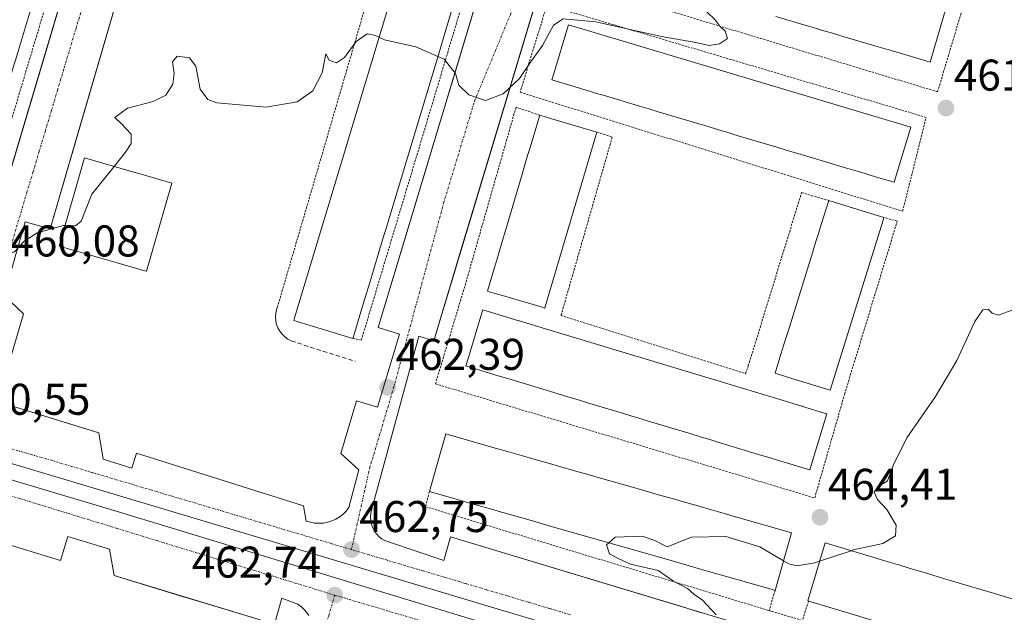
# Model space of a CAD drawing. Units: metres. Extents: x 614117 to 617563, y 4738630 to 4741001.
# Drawn here: x 615401 to 615623, y 4740500 to 4740634 of the extents above; entities that cross this region are included whole.
import ezdxf
from ezdxf.enums import TextEntityAlignment as Align

# ---------------------------------------------------------------- set-up
doc = ezdxf.new("R2010")
doc.units = ezdxf.units.M
doc.header["$MEASUREMENT"] = 0
for name, pattern in [('TRAZO_Y_PUNTO', [1, 0.5, -0.25, 0, -0.25]), ('TRAZOS', [0.75, 0.5, -0.25]), ('TRAZOSX2', [1.5, 1, -0.5])]:
    doc.linetypes.add(name, pattern=pattern)
for name, color, linetype, lineweight in [('Alambrada', 19, 'TRAZOS', 0), ('Carátula', 7, 'Continuous', 5), ('Curva de nivel normal', 36, 'Continuous', 0), ('Edificación', 1, 'Continuous', 13), ('Edificación Cxs', 1, 'Continuous', 13), ('Elemento construido', 1, 'Continuous', 0), ('Obra de contención lineal', 1, 'TRAZOSX2', 13), ('Punto de cota en terreno', 7, 'Continuous', 0), ('Rótulo de punto de cota en terreno', 19, 'Continuous', 0), ('Vía urbana Cxs', 5, 'Continuous', 0), ('Vía urbana eje', 5, 'TRAZO_Y_PUNTO', 0)]:
    doc.layers.add(name, color=color, linetype=linetype, lineweight=lineweight)
doc.styles.add('Arial', font='txt', dxfattribs={"height": 0.2})

# ---------------------------------------------------------------- blocks, each defined once
blk = doc.blocks.new('5PATER')
at = {"layer": 'Carátula', "linetype": 'Continuous', "lineweight": 5}
h = blk.add_hatch(color=250, dxfattribs=at)
edge = h.paths.add_edge_path()
edge.add_ellipse((0, 0.01), major_axis=(-1.33, -1.34), ratio=0.999422, start_angle=0, end_angle=360)
blk = doc.blocks.new('*U199')
at = {"layer": 'Vía urbana Cxs', "color": 5, "linetype": 'Continuous', "lineweight": 0}
for points in [[(615386.79, 4740559.37, 460.48), (615401.54, 4740609.01, 459.26), (615437.51, 4740730.1, 456.87), (615443.5, 4740750.26, 456.66), (615446.15, 4740749.55, 456.58), (615448.8, 4740759.38, 456.48), (615448.85, 4740760.27, 456.46), (615448.83, 4740761.17, 456.45), (615448.73, 4740762.06, 456.44), (615448.57, 4740762.94, 456.43), (615448.34, 4740763.8, 456.41), (615448.05, 4740764.65, 456.4), (615447.69, 4740765.47, 456.38), (615447.26, 4740766.26, 456.36), (615446.78, 4740767.01, 456.33), (615446.24, 4740767.73, 456.31), (615445.65, 4740768.4, 456.29), (615440.91, 4740769.83, 456.25), (615439.35, 4740764.67, 456.42), (615423.59, 4740769.44, 456.17), (615369.4, 4740785.84, 455.54)], [(615455.71, 4740746.97, 456.77), (615449.77, 4740727.48, 456.95), (615434.35, 4740676.83, 457.55), (615429.24, 4740678.53, 457.38), (615425.27, 4740665.87, 457.56), (615429.62, 4740661.71, 457.79), (615413.64, 4740606.82, 459.35), (615407.85, 4740586.95, 459.94), (615402.21, 4740588.55, 459.8), (615397.48, 4740571.92, 460.17), (615401.83, 4740567.76, 460.4), (615398.24, 4740555.47, 460.62)], [(615399.37, 4740546.96, 460.9), (615410.05, 4740543.64, 461.12), (615413.2, 4740542.66, 461.22), (615418.84, 4740540.91, 461.36), (615419.83, 4740535, 461.28), (615426.27, 4740532.96, 461.44), (615427.35, 4740536.38, 461.56), (615464.97, 4740524.47, 462.51), (615465.53, 4740521.06, 462.47), (615466.48, 4740520.77, 462.5), (615467.45, 4740520.59, 462.52), (615468.44, 4740520.54, 462.54), (615469.43, 4740520.6, 462.56), (615470.4, 4740520.78, 462.59), (615471.34, 4740521.08, 462.62), (615472.24, 4740521.48, 462.63), (615473.09, 4740522, 462.65), (615473.87, 4740522.61, 462.66), (615474.57, 4740523.31, 462.66), (615475.17, 4740524.09, 462.66), (615477.44, 4740532.59, 462.65), (615473.33, 4740536.29, 462.75), (615476.9, 4740548.18, 462.62), (615481.63, 4740546.76, 462.41), (615486.57, 4740563.22, 461.96), (615481.79, 4740564.66, 462.14), (615488.01, 4740585.36, 461.33), (615497.4, 4740616.59, 460.19), (615498.8, 4740621.24, 460.01), (615505.06, 4740642.08, 459.31)], [(615530.37, 4740681.65, 458.7), (615501.97, 4740587.28, 461.16), (615501.16, 4740584.59, 461.23), (615494.27, 4740561.71, 462.07), (615490.94, 4740562.71, 461.95), (615480.28, 4740523.52, 462.81), (615480.1, 4740522.72, 462.8), (615480.04, 4740521.91, 462.79), (615480.09, 4740521.09, 462.79), (615480.25, 4740520.29, 462.79), (615480.53, 4740519.53, 462.79), (615480.91, 4740518.8, 462.8), (615481.38, 4740518.14, 462.81), (615481.95, 4740517.55, 462.84), (615482.59, 4740517.05, 462.87), (615483.3, 4740516.64, 462.89), (615484.06, 4740516.34, 462.92), (615496.54, 4740512.18, 463.26), (615498.05, 4740517.47, 463.37), (615549.86, 4740501.84, 464.72), (615554.64, 4740500.39, 464.85)], [(615466.12, 4740499.78, 462.78), (615465.61, 4740500.5, 462.73), (615465.03, 4740501.17, 462.68), (615464.38, 4740501.78, 462.63), (615463.67, 4740502.31, 462.58), (615460.07, 4740503.64, 462.43), (615458.37, 4740497.78, 462.69), (615441.73, 4740502.83, 462.17), (615437.19, 4740504.21, 462.11), (615422.27, 4740508.74, 461.69), (615421.23, 4740514.69, 461.47), (615411.84, 4740517.58, 461.24), (615410.17, 4740512.15, 461.4), (615395.42, 4740516.68, 461.03)]]:
    blk.add_polyline3d(points, dxfattribs=at)
blk.add_polyline3d([(615630.37, 4740464.81, 467.58), (615506.34, 4740501.95, 463.64), (615386.74, 4740537.73, 460.59), (615265.67, 4740573.71, 458.89), (615170, 4740602.28, 457.92), (615097.61, 4740623.98, 457.41), (615096.79, 4740620.17, 457.42), (615299.06, 4740560.18, 459.27), (615422.52, 4740523.33, 461.57), (615525.28, 4740492.11, 464.28), (615560.95, 4740481.63, 465.25), (615629.53, 4740461.52, 467.6), (615630.37, 4740464.81, 467.58)], close=True, dxfattribs=at)
blk = doc.blocks.new('*U210')
at = {"layer": 'Edificación Cxs', "color": 1, "linetype": 'Continuous', "lineweight": 13}
for points in [[(615387.31, 4740673.68, 470.13), (615394.83, 4740671.44, 471.45), (615402.72, 4740669.09, 470.99), (615403.04, 4740669, 470.89), (615412.34, 4740666.23, 467.84), (615408.84, 4740654.48, 467.19), (615408.28, 4740652.59, 472.24), (615406.04, 4740645.05, 473.82), (615405.84, 4740644.38, 474.32), (615405.81, 4740644.29, 474.34), (615405.21, 4740642.27, 465.99), (615402.97, 4740634.75, 467.41), (615400.72, 4740627.19, 469.34), (615400.12, 4740625.18, 474.21), (615399.78, 4740624.04, 474.66), (615397.57, 4740616.6, 475.43), (615397.29, 4740615.68, 473.83), (615396.66, 4740613.57, 470), (615394.37, 4740605.87, 471.96), (615393.53, 4740603.04, 469.54), (615392.82, 4740600.67, 468.49), (615389.41, 4740589.2, 462.92), (615389.15, 4740589.28, 464.39), (615371.84, 4740594.43, 467.46), (615366.03, 4740596.16, 473.73), (615362.12, 4740597.32, 470.29), (615362.12, 4740597.32, 470.29), (615357.83, 4740598.6, 467.66), (615351.3, 4740600.54, 471.96), (615349.09, 4740601.2, 469.48), (615346.98, 4740601.82, 474.01), (615339.41, 4740604.08, 471.53), (615337.5, 4740604.65, 466.59), (615334.68, 4740605.48, 471.74), (615328.81, 4740607.23, 468.94), (615320.69, 4740609.65, 472.78), (615320.14, 4740609.81, 473.95), (615311.91, 4740612.26, 474.76), (615315.34, 4740623.79, 471.86), (615315.94, 4740625.8, 474.97), (615318.08, 4740632.98, 473.34), (615318.68, 4740635, 472.28), (615319.38, 4740637.35, 473.24), (615321.21, 4740643.52, 473.28), (615323.06, 4740649.72, 473.4), (615323.8, 4740652.22, 473.12), (615324.4, 4740654.23, 473.28), (615326.6, 4740661.64, 473.37), (615326.63, 4740661.74, 473.37), (615327.2, 4740663.66, 469.51), (615328, 4740666.34, 472.56), (615329.8, 4740672.4, 472.51), (615330.65, 4740675.23, 473.44), (615330.79, 4740675.71, 473.47), (615331.35, 4740677.6, 469.02), (615334.83, 4740689.29, 469.34), (615343.58, 4740686.69, 468.8), (615351.8, 4740684.24, 470.34), (615359.38, 4740681.99, 470.24), (615361.52, 4740681.35, 470.2), (615365.81, 4740680.07, 469.59), (615373.7, 4740677.73, 469.57), (615375.71, 4740677.13, 470.05), (615376.79, 4740676.81, 469.97), (615384.22, 4740674.6, 469.87), (615385.3, 4740674.27, 469.73), (615387.31, 4740673.68, 470.13)], [(615344.43, 4740671.13, 471.32), (615343.59, 4740668.29, 473.38), (615341.31, 4740660.58, 473.25), (615340.66, 4740658.37, 469.39), (615338.22, 4740650.1, 471.65), (615337.85, 4740648.87, 473.37), (615337.29, 4740646.95, 467.94), (615335.05, 4740639.39, 464.85), (615332.83, 4740631.86, 466.87), (615332.26, 4740629.94, 471.2), (615329.92, 4740622.02, 475.86), (615329.41, 4740620.3, 475.23), (615332.45, 4740619.4, 475.13), (615339.97, 4740617.18, 476.39), (615341.88, 4740616.61, 476.52), (615343.06, 4740616.27, 477.06), (615351.68, 4740613.72, 475.6), (615353.59, 4740613.15, 475.34), (615361.48, 4740610.82, 475.23), (615361.49, 4740610.82, 475.23), (615365.77, 4740609.56, 475.14), (615365.78, 4740609.55, 475.14), (615366.77, 4740609.26, 475.16), (615379.32, 4740605.55, 475.82), (615379.79, 4740607.13, 475.29), (615379.79, 4740607.14, 475.29), (615380.21, 4740608.55, 475.19), (615380.62, 4740609.96, 475.21), (615380.63, 4740609.97, 475.21), (615380.71, 4740610.26, 475.19), (615383.21, 4740618.72, 475.45), (615383.78, 4740620.64, 474.89), (615386, 4740628.15, 475.4), (615386.57, 4740630.07, 475.23), (615389.17, 4740638.87, 474.66), (615390.9, 4740644.76, 474.21), (615390.91, 4740644.76, 474.21), (615390.91, 4740644.76, 474.21), (615391.71, 4740647.49, 473.15), (615391.71, 4740647.5, 473.15), (615391.72, 4740647.5, 473.16), (615392.28, 4740649.41, 474.26), (615394.3, 4740656.24, 474.32), (615394.44, 4740656.71, 474.36), (615394.57, 4740657.16, 474.4), (615390.89, 4740658.25, 470.95), (615382.2, 4740660.81, 465.13), (615380.28, 4740661.38, 466.57), (615372.71, 4740663.62, 468.38), (615370.79, 4740664.18, 470.27), (615370.79, 4740664.18, 470.27), (615370.78, 4740664.19, 470.27), (615368.1, 4740664.98, 468.93), (615368.1, 4740664.98, 468.93), (615368.09, 4740664.98, 468.93), (615361.86, 4740666.82, 466.05), (615361.85, 4740666.82, 466.04), (615357.57, 4740668.09, 470.46), (615357.56, 4740668.09, 470.46), (615347.83, 4740670.96, 463.24), (615344.66, 4740671.9, 471.85), (615344.57, 4740671.61, 471.52), (615344.43, 4740671.13, 471.32)]]:
    blk.add_polyline3d(points, close=True, dxfattribs=at)

msp = doc.modelspace()

# ---------------------------------------------------------------- linework, layer by layer
at = {"layer": 'Alambrada', "color": 19, "linetype": 'TRAZOS', "lineweight": 0}
for points in [[(615390.5, 4740582.69, 460.28), (615416.21, 4740668.51, 458.33), (615330.01, 4740694.6, 456.33), (615305.05, 4740608.78, 458.92), (615390.5, 4740582.69, 460.28)], [(615529.02, 4740647.23, 470.07), (615527.65, 4740642.03, 462.09), (615607.8, 4740617.83, 461.13), (615614.23, 4740639.38, 461.62), (615527.65, 4740665.47, 460.34)], [(615476.09, 4740562.24, 464.29), (615477.97, 4740561.83, 462.44), (615501.5, 4740640.28, 462.05), (615481.47, 4740645.96, 459.6), (615459.16, 4740569.58, 460.97)], [(615599.93, 4740590.91, 462.04), (615605.22, 4740612.08, 461.54), (615519.78, 4740637.41, 459.78), (615513.73, 4740617.75, 461.24), (615599.93, 4740590.91, 462.04)], [(615518.14, 4740612.57, 476.44), (615512.82, 4740614.36, 461.02), (615501.48, 4740574.66, 461.95), (615494.67, 4740551.98, 463), (615580.12, 4740526.26, 464.31), (615586.83, 4740549.6, 463.48), (615598.72, 4740588.69, 462.22), (615595.7, 4740589.48, 478.98)], [(615531.05, 4740608.76, 475.94), (615534.5, 4740607.61, 460.87), (615522.95, 4740567.38, 461.9), (615564.52, 4740554.28, 463.61), (615565.15, 4740556.04, 463.87), (615577.16, 4740595.1, 463.7), (615583.28, 4740593.34, 479.07)], [(615493.3, 4740527.72, 464.82), (615492.43, 4740524.28, 465.03), (615569.85, 4740500.88, 465.47)], [(615571.19, 4740505.41, 470.27), (615569.85, 4740500.88, 465.47)], [(615578.76, 4740502.98, 474.72), (615577.3, 4740498.63, 466.33)], [(615569.85, 4740500.88, 465.47), (615570.39, 4740500.72, 465.48), (615577.3, 4740498.63, 466.33)]]:
    msp.add_polyline3d(points, dxfattribs=at)
at = {"layer": 'Curva de nivel normal', "color": 36, "linetype": 'Continuous', "lineweight": 0}
for points in [[(615495.22, 4740625.8, 460), (615496.65, 4740625.18, 460), (615499.19, 4740621.93, 460), (615499.91, 4740619.33, 460), (615502.22, 4740617.15, 460), (615505.96, 4740615.9, 460), (615509.96, 4740617.37, 460), (615513.63, 4740620.82, 460), (615516.09, 4740624.53, 460), (615518.77, 4740628.24, 460), (615521.3, 4740632.86, 460), (615523.43, 4740634.29, 460), (615530.83, 4740633.63, 460), (615545.63, 4740630.3, 460), (615553.32, 4740628.93, 460), (615556.31, 4740628.31, 460), (615558.67, 4740628.62, 460), (615560.47, 4740629.88, 460), (615559.92, 4740631.54, 460), (615558.74, 4740632.6, 460), (615557.64, 4740634.12, 460), (615555.89, 4740635.82, 460), (615555.59, 4740637.82, 460), (615553.22, 4740640.11, 460)], [(615422.27, 4740601.01, 460), (615424.84, 4740604.19, 460), (615426.11, 4740606.15, 460), (615426.14, 4740608.32, 460), (615423.97, 4740610.58, 460), (615422.41, 4740612.05, 460), (615425.31, 4740614.17, 460), (615431.07, 4740615.62, 460), (615433.93, 4740617.07, 460), (615435.49, 4740619.59, 460), (615435.79, 4740621.96, 460), (615435.42, 4740624.62, 460), (615436.46, 4740625.86, 460), (615439.29, 4740625.49, 460), (615440.72, 4740623.59, 460), (615441.69, 4740618.45, 460), (615443.35, 4740616.09, 460), (615445.45, 4740615.36, 460), (615456.52, 4740614.39, 460), (615463.51, 4740615.54, 460), (615467.07, 4740618.03, 460), (615469.18, 4740622.15, 460), (615469.98, 4740626.42, 460), (615470.76, 4740624.96, 460), (615472.36, 4740624.36, 460), (615474.2, 4740625.6, 460), (615476.84, 4740629.19, 460), (615479.25, 4740630.9, 460), (615480.88, 4740630.64, 460), (615481.96, 4740630.13, 460)], [(615481.96, 4740630.13, 460), (615483.21, 4740629.53, 460), (615490.22, 4740627.98, 460), (615495.22, 4740625.8, 460)], [(615411.22, 4740587.69, 460), (615413.55, 4740587.58, 460), (615414.87, 4740588.7, 460), (615417.22, 4740594.76, 460), (615422.27, 4740601.01, 460)], [(615368.23, 4740579.42, 460), (615368.74, 4740580.52, 460), (615370.87, 4740582.14, 460), (615374.06, 4740582.19, 460), (615378.29, 4740583.61, 460), (615383.29, 4740584.93, 460), (615385.96, 4740586.67, 460), (615387.96, 4740589.16, 460), (615390.41, 4740589.18, 460), (615394.06, 4740588.94, 460), (615395.59, 4740585.74, 460), (615396.02, 4740582.18, 460), (615397.34, 4740581.07, 460), (615399.81, 4740581.77, 460), (615401.96, 4740584.12, 460), (615404.96, 4740586.04, 460), (615410.9, 4740587.7, 460), (615411.22, 4740587.69, 460)], [(615588.33, 4740514.37, 465), (615588.8, 4740514.53, 465), (615595.5, 4740515.97, 465), (615598.32, 4740517.75, 465), (615598.46, 4740520.14, 465), (615596.34, 4740523.65, 465), (615594.24, 4740525.9, 465), (615593.52, 4740527.6, 465), (615594.35, 4740528.73, 465), (615596.52, 4740530.15, 465), (615597.76, 4740533.58, 465), (615600.88, 4740539.82, 465), (615607.3, 4740549.13, 465), (615612.12, 4740557.22, 465), (615616.22, 4740566.05, 465), (615618, 4740568.69, 465), (615619.18, 4740568.81, 465), (615620.12, 4740567.9, 465), (615621.55, 4740567.47, 465), (615624.73, 4740568.7, 465)], [(615533.74, 4740516.14, 465), (615535.19, 4740517.42, 465), (615541.23, 4740517.63, 465), (615544.09, 4740516.66, 465), (615546.89, 4740515.27, 465), (615552.39, 4740517.38, 465), (615560.1, 4740517.6, 465), (615567.77, 4740515.22, 465), (615573.1, 4740512.08, 465)], [(615557.88, 4740499.89, 465), (615554.84, 4740503.18, 465), (615552.86, 4740504.53, 465), (615551.44, 4740505.82, 465), (615548.3, 4740507.52, 465), (615544.88, 4740509.88, 465), (615538.64, 4740511.32, 465), (615535.82, 4740512.57, 465), (615533.89, 4740513.67, 465), (615533.24, 4740515.69, 465), (615533.74, 4740516.14, 465)], [(615581.22, 4740511.98, 465), (615588.33, 4740514.37, 465)], [(615573.1, 4740512.08, 465), (615574.28, 4740511.39, 465), (615576.1, 4740510.93, 465), (615580.18, 4740511.63, 465), (615581.22, 4740511.98, 465)]]:
    msp.add_polyline3d(points, dxfattribs=at)
at = {"layer": 'Edificación', "color": 1, "linetype": 'Continuous', "lineweight": 13}
for points in [[(615394.83, 4740671.44, 471.45), (615402.72, 4740669.09, 470.99), (615403.04, 4740669, 470.89), (615412.34, 4740666.23, 467.84), (615408.84, 4740654.48, 467.19), (615408.28, 4740652.59, 472.24), (615406.04, 4740645.05, 473.82), (615405.84, 4740644.38, 474.32), (615405.81, 4740644.29, 474.34), (615405.21, 4740642.27, 465.99), (615402.97, 4740634.75, 467.41), (615400.72, 4740627.19, 469.34)], [(615476.09, 4740562.24, 464.29), (615462.73, 4740566.25, 468.58), (615462.92, 4740566.88, 473.34), (615470.41, 4740591.75, 477.74), (615481.98, 4740630.17, 476.29), (615486.18, 4740644.14, 475.8), (615499.31, 4740640.19, 469.86), (615499.53, 4740640.12, 468.57), (615498.39, 4740636.34, 473.05), (615496.86, 4740631.26, 473.66), (615495.34, 4740626.19, 469.93), (615483.41, 4740586.54, 469.87), (615483, 4740585.2, 469.46), (615479.89, 4740574.86, 478.51), (615478.49, 4740570.22, 473.79), (615476.29, 4740562.89, 468.74)], [(615610.07, 4740637.87, 475.22), (615606.15, 4740624.54, 464.77), (615597.66, 4740627.04, 469.41), (615597.13, 4740627.19, 470.53), (615597.12, 4740627.2, 470.54), (615595.98, 4740627.53, 472.74), (615594.44, 4740627.98, 475.89), (615594.44, 4740627.99, 475.9), (615586.79, 4740630.24, 476.17), (615586.78, 4740630.24, 476.17), (615584.1, 4740631.03, 470.76), (615584.1, 4740631.03, 470.75), (615581.66, 4740631.75, 475.92), (615581.65, 4740631.75, 475.93), (615580.5, 4740632.08, 477.1), (615578.97, 4740632.54, 471.16), (615578.96, 4740632.54, 471.14), (615571.34, 4740634.78, 467.4)], [(615601.75, 4740609.89, 476.92), (615598.03, 4740597.44, 471.54), (615594.58, 4740598.47, 475.36), (615592.82, 4740599, 472.47), (615591.47, 4740599.4, 472.82), (615589.17, 4740600.09, 477.01), (615587.02, 4740600.73, 472.16), (615579.12, 4740603.09, 472.55), (615577.37, 4740603.62, 472.67), (615576.02, 4740604.02, 476.64), (615573.72, 4740604.71, 476.38), (615571.56, 4740605.35, 474.56), (615563.65, 4740607.72, 472.46), (615561.9, 4740608.24, 474.48), (615560.55, 4740608.65, 474.9), (615558.24, 4740609.34, 471.87), (615556.09, 4740609.98, 474.25), (615548.18, 4740612.34, 474.28), (615546.39, 4740612.88, 471.86), (615545.07, 4740613.27, 471.77), (615542.77, 4740613.96, 475.7), (615540.62, 4740614.61, 475.26), (615532.72, 4740616.97, 470.09), (615530.97, 4740617.49, 471.57), (615529.62, 4740617.89, 474.73), (615527.32, 4740618.58, 471.95), (615525.16, 4740619.23, 469.12), (615520.9, 4740620.5, 473.81), (615521.48, 4740622.43, 474.25), (615524.26, 4740631.76, 475.55), (615524.62, 4740632.96, 474.62), (615601.75, 4740609.89, 476.92)], [(615519.35, 4740569.14, 471.98), (615519.33, 4740569.06, 471.31), (615519.23, 4740569.09, 471.58), (615509.79, 4740571.88, 461.68), (615507.31, 4740572.61, 466.53), (615506.77, 4740572.77, 467.82), (615506.42, 4740572.87, 468.62), (615507.92, 4740577.96, 476.8), (615508.65, 4740580.41, 476.26), (615509.05, 4740581.79, 474.45), (615509.05, 4740581.79, 474.45), (615509.73, 4740584.09, 476.95), (615510.53, 4740586.78, 477.62), (615514.05, 4740598.71, 476.15), (615514.84, 4740601.39, 477.57), (615514.84, 4740601.39, 477.57), (615515.52, 4740603.7, 475.19), (615515.52, 4740603.7, 475.19), (615515.93, 4740605.08, 477.16), (615516.65, 4740607.52, 473.11), (615518.08, 4740612.36, 476.65), (615518.14, 4740612.57, 476.44)], [(615518.14, 4740612.57, 476.44), (615519.17, 4740612.27, 475.49), (615521.62, 4740611.54, 478.36), (615531.05, 4740608.76, 475.94)], [(615531.05, 4740608.76, 475.94), (615531.02, 4740608.65, 476.21), (615530.89, 4740608.22, 477.16), (615519.35, 4740569.14, 471.98)], [(615435.28, 4740597.26, 477.9), (615429.55, 4740577.39, 476.65), (615429.43, 4740577.42, 477.04), (615422.47, 4740579.43, 476.78), (615420.3, 4740580.06, 483.37), (615409.89, 4740583.06, 471.73), (615415.56, 4740602.72, 480.93), (615415.62, 4740602.93, 480.79), (615426.22, 4740599.87, 483.36), (615428.38, 4740599.25, 482.66), (615435.28, 4740597.26, 477.9)], [(615583.68, 4740550.77, 470.39), (615583.6, 4740550.53, 468.25), (615583.09, 4740550.69, 469.72), (615574.02, 4740553.51, 477.05), (615571.95, 4740554.15, 478.98), (615571.56, 4740554.27, 475.86), (615571.18, 4740554.39, 472.89), (615572.51, 4740558.69, 479.79), (615573.27, 4740561.12, 479.72), (615573.7, 4740562.49, 479.03), (615573.7, 4740562.5, 479.03), (615574.41, 4740564.78, 481.28), (615574.41, 4740564.8, 481.28), (615575.24, 4740567.47, 480.57), (615578.93, 4740579.35, 478.55), (615579.76, 4740582.01, 479.89), (615579.76, 4740582.02, 479.89), (615580.47, 4740584.3, 480.53), (615580.47, 4740584.31, 480.54), (615580.9, 4740585.69, 480.58), (615581.66, 4740588.12, 479.93), (615583.21, 4740593.12, 479.16), (615583.28, 4740593.34, 479.07)], [(615583.28, 4740593.34, 479.07), (615585.67, 4740592.6, 480.6), (615594.75, 4740589.78, 479.95), (615595.7, 4740589.48, 478.98)], [(615595.7, 4740589.48, 478.98), (615595.53, 4740588.92, 479.14), (615583.68, 4740550.77, 470.39)], [(615579.18, 4740533.11, 473.22), (615579.02, 4740532.58, 469.25), (615575.26, 4740533.72, 477.44), (615573.5, 4740534.25, 476.85), (615572.15, 4740534.66, 470.9), (615569.85, 4740535.35, 476.07), (615569.85, 4740535.36, 476.07), (615567.7, 4740536.01, 475.65), (615559.81, 4740538.39, 478.6), (615558.06, 4740538.92, 473.46), (615556.72, 4740539.33, 476), (615556.71, 4740539.33, 476.01), (615554.41, 4740540.02, 480.25), (615554.41, 4740540.03, 480.24), (615552.26, 4740540.68, 472.83), (615544.36, 4740543.07, 473.56), (615542.61, 4740543.6, 477.38), (615541.26, 4740544, 481.44), (615541.25, 4740544.01, 481.44), (615538.96, 4740544.7, 476.01), (615538.95, 4740544.7, 476), (615536.8, 4740545.35, 474.94), (615528.9, 4740547.74, 477.07), (615527.11, 4740548.29, 474.26), (615525.8, 4740548.68, 470.78), (615525.8, 4740548.68, 470.78), (615523.5, 4740549.38, 475.31), (615523.49, 4740549.38, 475.31), (615521.34, 4740550.03, 479.13), (615513.46, 4740552.42, 478.68), (615511.71, 4740552.94, 478.39), (615510.36, 4740553.35, 476.21), (615510.36, 4740553.35, 476.21), (615508.06, 4740554.05, 480.69), (615508.06, 4740554.05, 480.69), (615505.9, 4740554.7, 476.58), (615501.51, 4740556.03, 474.73), (615502.09, 4740557.96, 481.91), (615504.91, 4740567.27, 480.72), (615505.34, 4740568.68, 474.38), (615513.45, 4740566.23, 479.07), (615513.58, 4740566.19, 479.23), (615515.5, 4740565.61, 480.78), (615515.59, 4740565.58, 480.78), (615518.71, 4740564.64, 478.19), (615563.31, 4740551.15, 480.76), (615575.24, 4740547.54, 481.15), (615575.38, 4740547.5, 481.07), (615577.29, 4740546.92, 481.18), (615577.39, 4740546.89, 481.21), (615582.85, 4740545.24, 474.27), (615579.18, 4740533.11, 473.22)], [(615476.29, 4740562.89, 468.74), (615476.09, 4740562.24, 464.29)], [(615493.3, 4740527.72, 464.82), (615494.91, 4740533.33, 481.43), (615497.02, 4740540.71, 477.39), (615508.68, 4740537.37, 481.64), (615508.7, 4740537.37, 481.67), (615510.89, 4740536.74, 483.66), (615510.91, 4740536.73, 483.66), (615514.08, 4740535.82, 482.81), (615517.16, 4740534.94, 482.6), (615519.85, 4740534.17, 481.15), (615522.92, 4740533.29, 480.33), (615526, 4740532.41, 480.27), (615529.32, 4740531.46, 481.85), (615532.39, 4740530.58, 480.07), (615538.55, 4740528.82, 480.9), (615541.62, 4740527.93, 481.41), (615544.94, 4740526.99, 481.79), (615548.01, 4740526.1, 480.48), (615551.09, 4740525.22, 482.9), (615553.78, 4740524.45, 484.48), (615556.86, 4740523.57, 484.46), (615560.01, 4740522.67, 484.87), (615562.22, 4740522.03, 481.06), (615562.24, 4740522.03, 481.09), (615574.16, 4740518.61, 480.95), (615574.91, 4740518.4, 474.24)], [(615571.19, 4740505.41, 470.27), (615570.29, 4740505.67, 477.49), (615558.39, 4740509.08, 476.73), (615558.37, 4740509.08, 476.72), (615556.18, 4740509.71, 480.37), (615553.1, 4740510.59, 470.8), (615553.09, 4740510.6, 470.84), (615547.22, 4740512.28, 474.09), (615541.67, 4740513.87, 480.52), (615537.15, 4740515.16, 474.88), (615526.05, 4740518.34, 481.19), (615521.53, 4740519.63, 475.02), (615515.98, 4740521.22, 474.45), (615510.13, 4740522.9, 471.86), (615510.11, 4740522.9, 471.81), (615507.05, 4740523.78, 470.04), (615504.84, 4740524.41, 467.71), (615504.83, 4740524.42, 467.75), (615493.3, 4740527.72, 464.82)], [(615574.91, 4740518.4, 474.24), (615571.19, 4740505.41, 470.27)], [(615578.76, 4740502.98, 474.72), (615578.54, 4740503.05, 475.3), (615582.47, 4740516.13, 482.07), (615593.95, 4740512.69, 484.5), (615596.15, 4740512.03, 484.77), (615599.31, 4740511.08, 485.18), (615602.37, 4740510.16, 484.46), (615605.06, 4740509.35, 483.62), (615608.12, 4740508.43, 483.54), (615611.19, 4740507.51, 483.78), (615614.49, 4740506.52, 483.74), (615617.55, 4740505.6, 483.3), (615620.62, 4740504.68, 484.64), (615623.3, 4740503.88, 484.75), (615626.37, 4740502.96, 486.19), (615629.53, 4740502.01, 487.38), (615631.73, 4740501.35, 485.53), (615642.96, 4740497.98, 484.64), (615642.94, 4740497.92, 484.52)], [(615639.04, 4740484.9, 475.6), (615627.83, 4740488.26, 477.77), (615625.62, 4740488.92, 477.01), (615622.56, 4740489.84, 483.56), (615616.71, 4740491.6, 481.22), (615611.18, 4740493.26, 477.63), (615606.68, 4740494.61, 474.86), (615601.15, 4740496.27, 472.64), (615595.3, 4740498.02, 479.64), (615592.24, 4740498.94, 474.94), (615590.04, 4740499.6, 479.86), (615578.76, 4740502.98, 474.72)]]:
    msp.add_polyline3d(points, dxfattribs=at)
at = {"layer": 'Edificación Cxs', "color": 1, "linetype": 'Continuous', "lineweight": 13}
for points in [[(615476.29, 4740562.89, 468.74), (615476.09, 4740562.24, 464.29), (615462.73, 4740566.25, 468.58), (615462.92, 4740566.88, 473.34), (615470.41, 4740591.75, 477.74), (615481.98, 4740630.17, 476.29), (615486.18, 4740644.14, 475.8), (615499.31, 4740640.19, 469.86), (615499.53, 4740640.12, 468.57), (615498.39, 4740636.34, 473.05), (615496.86, 4740631.26, 473.66), (615495.34, 4740626.19, 469.93), (615483.41, 4740586.54, 469.87), (615483, 4740585.2, 469.46), (615479.89, 4740574.86, 478.51), (615478.49, 4740570.22, 473.79), (615476.29, 4740562.89, 468.74)], [(615601.75, 4740609.89, 476.92), (615598.03, 4740597.44, 471.54), (615594.58, 4740598.47, 475.36), (615592.82, 4740599, 472.47), (615591.47, 4740599.4, 472.82), (615589.17, 4740600.09, 477.01), (615587.02, 4740600.73, 472.16), (615579.12, 4740603.09, 472.55), (615577.37, 4740603.62, 472.68), (615576.02, 4740604.02, 476.64), (615573.72, 4740604.71, 476.38), (615571.56, 4740605.35, 474.56), (615563.65, 4740607.72, 472.46), (615561.9, 4740608.24, 474.48), (615560.55, 4740608.65, 474.9), (615558.24, 4740609.34, 471.87), (615556.09, 4740609.98, 474.25), (615548.18, 4740612.34, 474.28), (615546.39, 4740612.88, 471.86), (615545.07, 4740613.27, 471.77), (615542.77, 4740613.96, 475.7), (615540.62, 4740614.61, 475.26), (615532.72, 4740616.97, 470.1), (615530.97, 4740617.49, 471.57), (615529.62, 4740617.89, 474.73), (615527.32, 4740618.58, 471.95), (615525.16, 4740619.23, 469.12), (615520.9, 4740620.5, 473.81), (615521.48, 4740622.43, 474.25), (615524.26, 4740631.76, 475.55), (615524.62, 4740632.96, 474.62), (615601.75, 4740609.89, 476.92)], [(615519.35, 4740569.14, 471.99), (615519.33, 4740569.06, 471.31), (615519.23, 4740569.09, 471.58), (615509.79, 4740571.88, 461.68), (615507.31, 4740572.61, 466.53), (615506.77, 4740572.77, 467.82), (615506.42, 4740572.87, 468.62), (615507.92, 4740577.96, 476.8), (615508.65, 4740580.41, 476.26), (615509.05, 4740581.79, 474.45), (615509.05, 4740581.79, 474.45), (615509.73, 4740584.09, 476.95), (615510.53, 4740586.78, 477.62), (615514.05, 4740598.71, 476.15), (615514.84, 4740601.39, 477.57), (615514.84, 4740601.39, 477.57), (615515.52, 4740603.7, 475.19), (615515.52, 4740603.7, 475.19), (615515.93, 4740605.08, 477.16), (615516.65, 4740607.52, 473.11), (615518.08, 4740612.36, 476.65), (615518.14, 4740612.57, 476.44), (615519.17, 4740612.27, 475.49), (615521.62, 4740611.54, 478.36), (615531.05, 4740608.76, 475.94), (615531.02, 4740608.65, 476.21), (615530.89, 4740608.22, 477.16), (615519.35, 4740569.14, 471.99)], [(615435.28, 4740597.26, 477.9), (615429.55, 4740577.39, 476.65), (615429.43, 4740577.42, 477.04), (615422.47, 4740579.43, 476.78), (615420.3, 4740580.06, 483.37), (615409.89, 4740583.06, 471.73), (615415.56, 4740602.72, 480.93), (615415.62, 4740602.93, 480.79), (615426.22, 4740599.87, 483.36), (615428.38, 4740599.25, 482.66), (615435.28, 4740597.26, 477.9)], [(615583.68, 4740550.77, 470.39), (615583.6, 4740550.53, 468.26), (615583.09, 4740550.69, 469.72), (615574.02, 4740553.51, 477.05), (615571.95, 4740554.15, 478.98), (615571.56, 4740554.27, 475.86), (615571.18, 4740554.39, 472.89), (615572.51, 4740558.69, 479.79), (615573.27, 4740561.12, 479.72), (615573.7, 4740562.49, 479.03), (615573.7, 4740562.5, 479.03), (615574.41, 4740564.78, 481.28), (615574.41, 4740564.8, 481.28), (615575.24, 4740567.47, 480.57), (615578.93, 4740579.35, 478.55), (615579.76, 4740582.01, 479.89), (615579.76, 4740582.02, 479.89), (615580.47, 4740584.3, 480.53), (615580.47, 4740584.31, 480.54), (615580.9, 4740585.69, 480.58), (615581.66, 4740588.12, 479.93), (615583.21, 4740593.12, 479.16), (615583.28, 4740593.34, 479.07), (615585.67, 4740592.6, 480.6), (615594.75, 4740589.78, 479.95), (615595.7, 4740589.48, 478.98), (615595.53, 4740588.92, 479.14), (615583.68, 4740550.77, 470.39)], [(615579.18, 4740533.11, 473.22), (615579.02, 4740532.58, 469.25), (615575.26, 4740533.72, 477.44), (615573.5, 4740534.25, 476.85), (615572.15, 4740534.66, 470.9), (615569.85, 4740535.35, 476.07), (615569.85, 4740535.36, 476.07), (615567.7, 4740536.01, 475.65), (615559.81, 4740538.39, 478.6), (615558.06, 4740538.92, 473.46), (615556.72, 4740539.33, 476), (615556.71, 4740539.33, 476.01), (615554.41, 4740540.02, 480.25), (615554.41, 4740540.03, 480.24), (615552.26, 4740540.68, 472.83), (615544.36, 4740543.07, 473.56), (615542.61, 4740543.6, 477.38), (615541.26, 4740544, 481.44), (615541.25, 4740544.01, 481.44), (615538.96, 4740544.7, 476.01), (615538.95, 4740544.7, 476), (615536.8, 4740545.35, 474.94), (615528.9, 4740547.74, 477.07), (615527.11, 4740548.29, 474.26), (615525.8, 4740548.68, 470.78), (615525.8, 4740548.68, 470.78), (615523.5, 4740549.38, 475.31), (615523.49, 4740549.38, 475.31), (615521.34, 4740550.03, 479.13), (615513.46, 4740552.42, 478.68), (615511.71, 4740552.94, 478.39), (615510.36, 4740553.35, 476.21), (615510.36, 4740553.35, 476.21), (615508.06, 4740554.05, 480.69), (615508.06, 4740554.05, 480.69), (615505.9, 4740554.7, 476.58), (615501.51, 4740556.03, 474.73), (615502.09, 4740557.96, 481.91), (615504.91, 4740567.27, 480.72), (615505.34, 4740568.68, 474.38), (615513.45, 4740566.23, 479.07), (615513.58, 4740566.19, 479.23), (615515.5, 4740565.61, 480.78), (615515.59, 4740565.58, 480.78), (615518.71, 4740564.64, 478.18), (615563.31, 4740551.15, 480.76), (615575.24, 4740547.54, 481.15), (615575.38, 4740547.5, 481.07), (615577.29, 4740546.92, 481.18), (615577.39, 4740546.89, 481.21), (615582.85, 4740545.24, 474.27), (615579.18, 4740533.11, 473.22)], [(615574.91, 4740518.4, 474.24), (615571.19, 4740505.41, 470.27), (615570.29, 4740505.67, 477.49), (615558.39, 4740509.08, 476.73), (615558.37, 4740509.08, 476.72), (615556.18, 4740509.71, 480.37), (615553.1, 4740510.59, 470.8), (615553.09, 4740510.6, 470.84), (615547.22, 4740512.28, 474.09), (615541.67, 4740513.87, 480.52), (615537.15, 4740515.16, 474.88), (615526.05, 4740518.34, 481.19), (615521.53, 4740519.63, 475.02), (615515.98, 4740521.22, 474.45), (615510.13, 4740522.9, 471.86), (615510.11, 4740522.9, 471.82), (615507.05, 4740523.78, 470.04), (615504.84, 4740524.41, 467.71), (615504.83, 4740524.42, 467.75), (615493.3, 4740527.72, 464.82), (615494.91, 4740533.33, 481.43), (615497.02, 4740540.71, 477.39), (615508.68, 4740537.37, 481.64), (615508.7, 4740537.37, 481.67), (615510.89, 4740536.74, 483.66), (615510.91, 4740536.73, 483.66), (615514.08, 4740535.82, 482.81), (615517.16, 4740534.94, 482.6), (615519.85, 4740534.17, 481.15), (615522.92, 4740533.29, 480.33), (615526, 4740532.41, 480.27), (615529.32, 4740531.46, 481.85), (615532.39, 4740530.58, 480.07), (615538.55, 4740528.82, 480.9), (615541.62, 4740527.93, 481.41), (615544.94, 4740526.99, 481.79), (615548.01, 4740526.1, 480.48), (615551.09, 4740525.22, 482.9), (615553.78, 4740524.45, 484.48), (615556.86, 4740523.57, 484.46), (615560.01, 4740522.67, 484.87), (615562.22, 4740522.03, 481.06), (615562.24, 4740522.03, 481.09), (615574.16, 4740518.61, 480.95), (615574.91, 4740518.4, 474.24)]]:
    msp.add_polyline3d(points, close=True, dxfattribs=at)
for points in [[(615610.07, 4740637.87, 475.22), (615606.15, 4740624.54, 464.78), (615597.66, 4740627.04, 469.41), (615597.13, 4740627.19, 470.54), (615597.12, 4740627.2, 470.54), (615595.98, 4740627.53, 472.74), (615594.44, 4740627.98, 475.89), (615594.44, 4740627.99, 475.9), (615586.79, 4740630.24, 476.17), (615586.78, 4740630.24, 476.17), (615584.1, 4740631.03, 470.76), (615584.1, 4740631.03, 470.75), (615581.66, 4740631.75, 475.92), (615581.65, 4740631.75, 475.93), (615580.5, 4740632.08, 477.1), (615578.97, 4740632.54, 471.16), (615578.96, 4740632.54, 471.14), (615571.34, 4740634.78, 467.4)], [(615625.62, 4740488.92, 477.01), (615622.56, 4740489.84, 483.56), (615616.71, 4740491.6, 481.22), (615611.18, 4740493.26, 477.63), (615606.68, 4740494.61, 474.86), (615601.15, 4740496.27, 472.64), (615595.3, 4740498.02, 479.64), (615592.24, 4740498.94, 474.94), (615590.04, 4740499.6, 479.86), (615578.76, 4740502.98, 474.72), (615578.54, 4740503.05, 475.3), (615582.47, 4740516.13, 482.07), (615593.95, 4740512.69, 484.5), (615596.15, 4740512.03, 484.76), (615599.31, 4740511.08, 485.18), (615602.37, 4740510.16, 484.46), (615605.06, 4740509.35, 483.62), (615608.12, 4740508.43, 483.54), (615611.19, 4740507.51, 483.78), (615614.49, 4740506.52, 483.74), (615617.55, 4740505.6, 483.3), (615620.62, 4740504.68, 484.64), (615623.3, 4740503.88, 484.75)]]:
    msp.add_polyline3d(points, dxfattribs=at)
at = {"layer": 'Elemento construido', "color": 1, "linetype": 'Continuous', "lineweight": 0}
for points in [[(615386.79, 4740559.37, 460.51), (615443.5, 4740750.26, 456.72), (615446.15, 4740749.55, 456.6), (615448.8, 4740759.38, 456.52), (615448.85, 4740760.27, 456.57), (615448.83, 4740761.17, 456.75), (615448.73, 4740762.06, 456.86), (615448.57, 4740762.94, 456.65), (615448.34, 4740763.8, 456.51), (615448.05, 4740764.65, 456.48), (615447.69, 4740765.47, 456.45), (615447.26, 4740766.26, 456.43), (615446.78, 4740767.01, 456.41), (615446.24, 4740767.73, 456.4), (615445.65, 4740768.4, 456.38), (615440.91, 4740769.83, 456.35), (615439.35, 4740764.67, 456.47), (615369.4, 4740785.84, 455.66)], [(615455.71, 4740746.97, 466.9), (615434.35, 4740676.83, 461.7), (615429.24, 4740678.53, 457.44), (615425.27, 4740665.87, 457.64), (615429.62, 4740661.71, 457.9), (615407.85, 4740586.95, 460.04), (615402.21, 4740588.55, 459.88), (615397.48, 4740571.92, 460.3), (615401.83, 4740567.76, 460.57), (615398.24, 4740555.47, 460.69)], [(615542.29, 4740721.25, 458.53), (615494.27, 4740561.71, 462.34), (615490.94, 4740562.71, 462.28), (615480.28, 4740523.52, 462.87), (615480.1, 4740522.72, 462.88), (615480.04, 4740521.91, 462.89), (615480.09, 4740521.09, 462.9), (615480.25, 4740520.29, 462.9), (615480.53, 4740519.53, 462.89), (615480.91, 4740518.8, 462.86), (615481.38, 4740518.14, 462.85), (615481.95, 4740517.55, 462.87), (615482.59, 4740517.05, 462.89), (615483.3, 4740516.64, 462.9), (615484.06, 4740516.34, 462.91), (615496.54, 4740512.18, 463.24), (615498.05, 4740517.47, 463.42), (615565.72, 4740497.05, 465.3)], [(615468.44, 4740520.54, 462.54), (615469.43, 4740520.6, 462.56), (615470.4, 4740520.78, 462.6), (615471.34, 4740521.08, 462.64), (615472.24, 4740521.48, 462.67), (615473.09, 4740522, 462.66), (615473.87, 4740522.61, 462.67), (615474.57, 4740523.31, 462.72), (615475.17, 4740524.09, 462.74), (615477.44, 4740532.59, 462.7), (615473.33, 4740536.29, 463.19), (615476.9, 4740548.18, 463.32), (615481.63, 4740546.76, 462.69), (615486.57, 4740563.22, 462.08), (615481.79, 4740564.66, 462.54), (615505.06, 4740642.08, 459.4)], [(615399.37, 4740546.96, 460.93), (615418.84, 4740540.91, 461.83), (615419.83, 4740535, 461.94), (615426.27, 4740532.96, 461.5), (615427.35, 4740536.38, 461.62), (615464.97, 4740524.47, 462.53), (615465.53, 4740521.06, 462.49), (615466.48, 4740520.77, 462.51), (615467.45, 4740520.59, 462.52), (615468.44, 4740520.54, 462.54)], [(615466.12, 4740499.78, 462.87), (615465.61, 4740500.5, 462.82), (615465.03, 4740501.17, 462.75), (615464.38, 4740501.78, 462.7), (615463.67, 4740502.31, 462.65), (615460.07, 4740503.64, 462.46), (615458.37, 4740497.78, 462.89), (615422.27, 4740508.74, 461.76), (615421.23, 4740514.69, 461.5), (615411.84, 4740517.58, 461.33), (615410.17, 4740512.15, 461.47), (615395.42, 4740516.68, 461.09)]]:
    msp.add_polyline3d(points, dxfattribs=at)
at = {"layer": 'Obra de contención lineal', "color": 1, "linetype": 'TRAZOSX2', "lineweight": 13}
msp.add_polyline3d([(615459.16, 4740569.58, 460.97), (615458.86, 4740568.78, 461.48), (615458.69, 4740567.94, 461.72), (615458.63, 4740567.09, 461.83), (615458.7, 4740566.23, 461.76), (615458.89, 4740565.39, 461.73), (615459.19, 4740564.59, 462.01), (615459.61, 4740563.84, 462.56), (615460.13, 4740563.16, 462.37), (615460.74, 4740562.56, 462.15), (615461.43, 4740562.05, 462.52), (615462.18, 4740561.65, 462.69), (615476.55, 4740557.11, 462.53)], dxfattribs=at)
at = {"layer": 'Vía urbana Cxs', "color": 5, "linetype": 'Continuous', "lineweight": 0}
for points in [[(615386.79, 4740559.37, 460.48), (615401.54, 4740609.01, 459.26), (615437.51, 4740730.1, 456.87), (615443.5, 4740750.26, 456.66), (615446.15, 4740749.55, 456.58), (615448.8, 4740759.38, 456.48), (615448.85, 4740760.27, 456.46), (615448.83, 4740761.17, 456.45), (615448.73, 4740762.06, 456.44), (615448.57, 4740762.94, 456.43), (615448.34, 4740763.8, 456.41), (615448.05, 4740764.65, 456.4), (615447.69, 4740765.47, 456.38), (615447.26, 4740766.26, 456.36), (615446.78, 4740767.01, 456.33), (615446.24, 4740767.73, 456.31), (615445.65, 4740768.4, 456.29), (615440.91, 4740769.83, 456.25), (615439.35, 4740764.67, 456.42), (615423.59, 4740769.44, 456.17), (615369.4, 4740785.84, 455.54)], [(615450.98, 4740751.12, 456.56), (615455.71, 4740746.97, 456.77), (615449.77, 4740727.48, 456.95), (615434.35, 4740676.83, 457.55), (615429.24, 4740678.53, 457.38), (615425.27, 4740665.87, 457.56), (615429.62, 4740661.71, 457.79), (615413.64, 4740606.82, 459.35), (615407.85, 4740586.95, 459.94), (615402.21, 4740588.55, 459.8), (615397.48, 4740571.92, 460.17), (615401.83, 4740567.76, 460.4), (615398.24, 4740555.47, 460.62)], [(615530.37, 4740681.65, 458.7), (615501.97, 4740587.28, 461.16), (615501.16, 4740584.59, 461.23), (615494.27, 4740561.71, 462.07), (615490.94, 4740562.71, 461.95), (615480.28, 4740523.52, 462.81), (615480.1, 4740522.72, 462.8), (615480.04, 4740521.91, 462.79), (615480.09, 4740521.09, 462.79), (615480.25, 4740520.29, 462.79), (615480.53, 4740519.53, 462.79), (615480.91, 4740518.8, 462.8), (615481.38, 4740518.14, 462.81), (615481.95, 4740517.55, 462.84), (615482.59, 4740517.05, 462.87), (615483.3, 4740516.64, 462.89), (615484.06, 4740516.34, 462.92), (615496.54, 4740512.18, 463.26), (615498.05, 4740517.47, 463.37), (615549.86, 4740501.84, 464.72), (615554.64, 4740500.39, 464.85)], [(615468.44, 4740520.54, 462.54), (615469.43, 4740520.6, 462.56), (615470.4, 4740520.78, 462.59), (615471.34, 4740521.08, 462.62), (615472.24, 4740521.48, 462.63), (615473.09, 4740522, 462.65), (615473.87, 4740522.61, 462.66), (615474.57, 4740523.31, 462.66), (615475.17, 4740524.09, 462.66), (615477.44, 4740532.59, 462.65), (615473.33, 4740536.29, 462.75), (615476.9, 4740548.18, 462.62), (615481.63, 4740546.76, 462.41), (615486.57, 4740563.22, 461.96), (615481.79, 4740564.66, 462.14), (615488.01, 4740585.36, 461.33), (615497.4, 4740616.59, 460.19), (615498.8, 4740621.24, 460.01), (615505.06, 4740642.08, 459.31)], [(615630.37, 4740464.81, 467.58), (615506.34, 4740501.95, 463.64), (615386.74, 4740537.73, 460.59), (615265.67, 4740573.71, 458.89), (615170, 4740602.28, 457.92), (615097.61, 4740623.98, 457.41), (615096.79, 4740620.17, 457.42), (615299.06, 4740560.18, 459.27), (615422.52, 4740523.33, 461.57), (615525.28, 4740492.11, 464.28), (615560.95, 4740481.63, 465.25), (615629.53, 4740461.52, 467.6), (615630.37, 4740464.81, 467.58)], [(615399.37, 4740546.96, 460.9), (615410.05, 4740543.64, 461.12), (615413.2, 4740542.66, 461.22), (615418.84, 4740540.91, 461.36), (615419.83, 4740535, 461.28), (615426.27, 4740532.96, 461.44), (615427.35, 4740536.38, 461.56), (615464.97, 4740524.47, 462.51), (615465.53, 4740521.06, 462.47), (615466.48, 4740520.77, 462.5), (615467.45, 4740520.59, 462.52), (615468.44, 4740520.54, 462.54)], [(615466.12, 4740499.78, 462.78), (615465.61, 4740500.5, 462.73), (615465.03, 4740501.17, 462.68), (615464.38, 4740501.78, 462.63), (615463.67, 4740502.31, 462.58), (615460.07, 4740503.64, 462.43), (615458.37, 4740497.78, 462.69), (615441.73, 4740502.83, 462.17), (615437.19, 4740504.21, 462.11), (615422.27, 4740508.74, 461.69), (615421.23, 4740514.69, 461.47), (615411.84, 4740517.58, 461.24), (615410.17, 4740512.15, 461.4), (615395.42, 4740516.68, 461.03)]]:
    msp.add_polyline3d(points, dxfattribs=at)
at = {"layer": 'Vía urbana eje', "color": 5, "linetype": 'TRAZO_Y_PUNTO', "lineweight": 0}
for points in [[(615453.76, 4740769.04, 456.36), (615448.87, 4740748.39, 456.58), (615441.76, 4740725.06, 456.82), (615434.67, 4740701.72, 457.09), (615424.73, 4740669.06, 457.5), (615421.98, 4740659.83, 457.7), (615420.58, 4740655.21, 457.84), (615419.21, 4740650.59, 457.97), (615417.82, 4740645.98, 458.12), (615416.44, 4740641.36, 458.26), (615415.07, 4740636.75, 458.38), (615413.69, 4740632.14, 458.5), (615410.92, 4740622.91, 458.77), (615409.55, 4740618.29, 458.91), (615408.17, 4740613.68, 459.03), (615406.78, 4740609.06, 459.16), (615405.41, 4740604.44, 459.3), (615404.03, 4740599.83, 459.43), (615402.64, 4740595.22, 459.56), (615398.51, 4740581.36, 459.98)], [(615475.75, 4740514.61, 462.73), (615479.83, 4740532.91, 462.63), (615485.24, 4740551.06, 462.32), (615496.5, 4740592.69, 460.85), (615503.48, 4740615.76, 460.01), (615514.52, 4740642.42, 459.07), (615521.83, 4740671.07, 458.67), (615529.21, 4740696, 458.37), (615537.62, 4740723.22, 458.07), (615542.52, 4740743.08, 457.8)], [(615475.75, 4740514.61, 462.73), (615471.25, 4740515.96, 462.63), (615435.25, 4740526.68, 461.74), (615430.75, 4740528.01, 461.59), (615426.23, 4740529.35, 461.46), (615417.26, 4740532.02, 461.25), (615412.78, 4740533.36, 461.12), (615408.28, 4740534.69, 461.01), (615403.83, 4740535.97, 460.92), (615399.39, 4740537.24, 460.84), (615394.94, 4740538.51, 460.69), (615390.48, 4740539.79, 460.59), (615386.03, 4740541.06, 460.52)], [(615383.39, 4740531.52, 460.54), (615392.17, 4740528.84, 460.71), (615396.55, 4740527.49, 460.8), (615400.94, 4740526.14, 460.91), (615405.33, 4740524.8, 461.06), (615409.73, 4740523.44, 461.14), (615414.12, 4740522.09, 461.27), (615422.96, 4740519.39, 461.5), (615427.42, 4740518.01, 461.58), (615431.87, 4740516.65, 461.69), (615436.33, 4740515.27, 461.84), (615440.78, 4740513.92, 461.94), (615445.25, 4740512.55, 462.04), (615458.62, 4740508.44, 462.36), (615463.07, 4740507.08, 462.5), (615467.53, 4740505.71, 462.64), (615471.98, 4740504.34, 462.76)], [(615525.12, 4740499.92, 464.04), (615520.37, 4740501.34, 463.94), (615515.62, 4740502.75, 463.82), (615510.87, 4740504.17, 463.66), (615506.1, 4740505.58, 463.54), (615501.35, 4740507, 463.43), (615496.6, 4740508.41, 463.26), (615491.85, 4740509.83, 463.15), (615487.82, 4740511.01, 463.04), (615483.8, 4740512.22, 462.97), (615479.78, 4740513.42, 462.83), (615475.75, 4740514.61, 462.73)], [(615402.41, 4740273.74, 470.05), (615403.09, 4740276.08, 469.99), (615431.62, 4740369.27, 466.33), (615444.79, 4740416.46, 464.94), (615446.57, 4740422.05, 464.76), (615448.03, 4740426.59, 464.65), (615449.48, 4740431.15, 464.51), (615452.37, 4740440.26, 464.26), (615453.83, 4740444.81, 464.11), (615455.28, 4740449.35, 463.99), (615456.73, 4740453.92, 463.85), (615458.19, 4740458.47, 463.73), (615459.64, 4740463.01, 463.69), (615461.01, 4740467.6, 463.56), (615462.39, 4740472.19, 463.48), (615463.76, 4740476.79, 463.41), (615465.12, 4740481.39, 463.33), (615466.5, 4740485.98, 463.24), (615467.87, 4740490.57, 463.16), (615469.25, 4740495.16, 463.02), (615470.62, 4740499.75, 462.83), (615471.98, 4740504.34, 462.76)], [(615471.98, 4740504.34, 462.76), (615480.37, 4740501.85, 462.95), (615484.57, 4740500.6, 463.03), (615493.32, 4740498.01, 463.25)]]:
    msp.add_polyline3d(points, dxfattribs=at)

# ---------------------------------------------------------------- block references
at = {"layer": 'Edificación Cxs', "color": 1, "linetype": 'Continuous', "lineweight": 13}
msp.add_blockref('*U210', (0, 0), dxfattribs=at)
at = {"layer": 'Punto de cota en terreno', "linetype": 'Continuous', "lineweight": 0}
for p in [(615609.7, 4740614.15, 461.11), (615483.93, 4740551.19, 462.39), (615581.32, 4740521.89, 464.41), (615475.75, 4740514.62, 462.75), (615471.99, 4740504.34, 462.74)]:
    msp.add_blockref('5PATER', p, dxfattribs=at)
at = {"layer": 'Vía urbana Cxs', "color": 5, "linetype": 'Continuous', "lineweight": 0}
msp.add_blockref('*U199', (0, 0), dxfattribs=at)

# ---------------------------------------------------------------- texts
at = {"layer": 'Rótulo de punto de cota en terreno', "color": 19, "linetype": 'Continuous', "lineweight": 0, "style": 'Arial'}
for s, p in [('461,11', (615611.46, 4740615.91)), ('460,08', (615398.89, 4740578.52)), ('462,39', (615485.69, 4740552.95)), ('460,55', (615387.79, 4740542.82)), ('464,41', (615583.08, 4740523.65)), ('462,75', (615477.51, 4740516.38)), ('462,74', (615439.75, 4740506.1))]:
    msp.add_text(s, height=7, dxfattribs=at).set_placement(p, align=Align.BOTTOM_LEFT)

doc.saveas('drawing.dxf')
